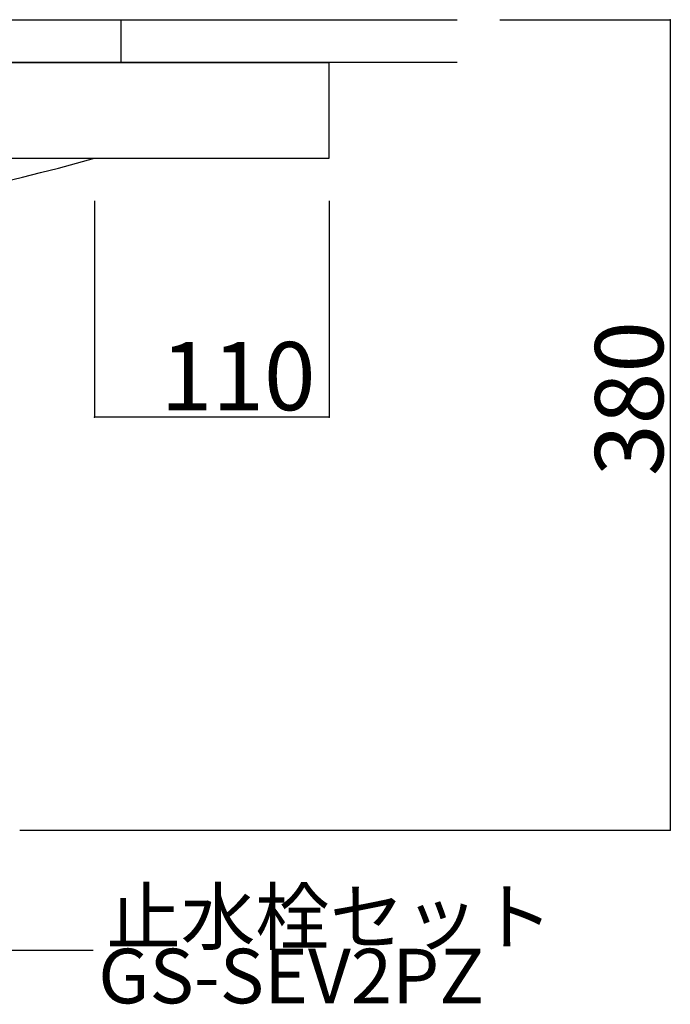
# Model space of a CAD drawing. Extents: x 100 to 4100, y 100 to 2870.
# Drawn here: x 1495 to 1800, y 1093 to 1555 of the extents above; entities that cross this region are included whole.
import ezdxf

# ---------------------------------------------------------------- set-up
doc = ezdxf.new("R2010")
doc.units = 0
doc.header["$LTSCALE"] = 8
doc.header["$PDSIZE"] = 40
doc.linetypes.add('CENTER2', pattern=[24, 12, -5, 2, -5])
doc.linetypes.add('DASHED2', pattern=[10, 4, -6])
for name, color, linetype in [('0-2', 4, 'CONTINUOUS'), ('7-1', 2, 'DASHED2'), ('A-0', 7, 'CONTINUOUS'), ('D-1', 3, 'CONTINUOUS'), ('E-1', 7, 'CONTINUOUS')]:
    doc.layers.add(name, color=color, linetype=linetype)
doc.styles.get("Standard").update_dxf_attribs({"font": 'txt.shx', "bigfont": 'extfont.shx'})

msp = doc.modelspace()

# ---------------------------------------------------------------- linework, layer by layer
at = {"layer": '0-2', "color": 4, "linetype": 'CONTINUOUS'}
msp.add_line((1225.83, 1118.8), (1529.56, 1118.8), dxfattribs=at)
at = {"layer": '7-1', "color": 2, "linetype": 'CENTER2'}
msp.add_line((1542.63, 1535.09), (1542.63, 1555.09), dxfattribs=at)
at = {"layer": 'A-0', "color": 5, "linetype": 'CONTINUOUS'}
for p, q in [((960.13, 1535.09), (1640.13, 1535.09)), ((1640.13, 1490.09), (1640.13, 1535.09)), ((960.13, 1490.09), (1640.13, 1490.09))]:
    msp.add_line(p, q, dxfattribs=at)
msp.add_arc((1200.13, 2677.59), 1232.5, 259.718, 285.53, dxfattribs=at)
at = {"layer": 'D-1', "color": 0, "linetype": 'CONTINUOUS'}
for p, q in [((1720.13, 1555.09), (1800.13, 1555.09)), ((1800.13, 1555.09), (1800.13, 1175.09)), ((1530.13, 1470.09), (1530.13, 1368.65)), ((1640.13, 1470.09), (1640.13, 1368.65)), ((1640.13, 1368.65), (1530.13, 1368.65)), ((1495.13, 1175.09), (1800.13, 1175.09))]:
    msp.add_line(p, q, dxfattribs=at)
at = {"layer": 'D-1', "color": 0}
for p in [(1800.13, 1555.09), (1530.13, 1368.65), (1640.13, 1368.65), (1800.13, 1175.09)]:
    msp.add_point(p, dxfattribs=at)
at = {"layer": 'E-1', "color": 7, "linetype": 'CONTINUOUS'}
for p, q in [((900.13, 1555.09), (1700.13, 1555.09)), ((1700.13, 1535.09), (900.13, 1535.09))]:
    msp.add_line(p, q, dxfattribs=at)

# ---------------------------------------------------------------- texts
at = {"layer": '0-2', "color": 4}
for s, p in [('止水栓セット', (1535.66, 1121.61)), ('GS-SEV2PZ', (1531.87, 1093.84))]:
    msp.add_text(s, height=25.6, dxfattribs=at).set_placement(p)
at = {"layer": 'D-1', "color": 0}
msp.add_text('380', height=32, rotation=90, dxfattribs=at).set_placement((1796.83, 1341.09))
msp.add_text('110', height=32, dxfattribs=at).set_placement((1561.13, 1371.95))

doc.saveas('drawing.dxf')
